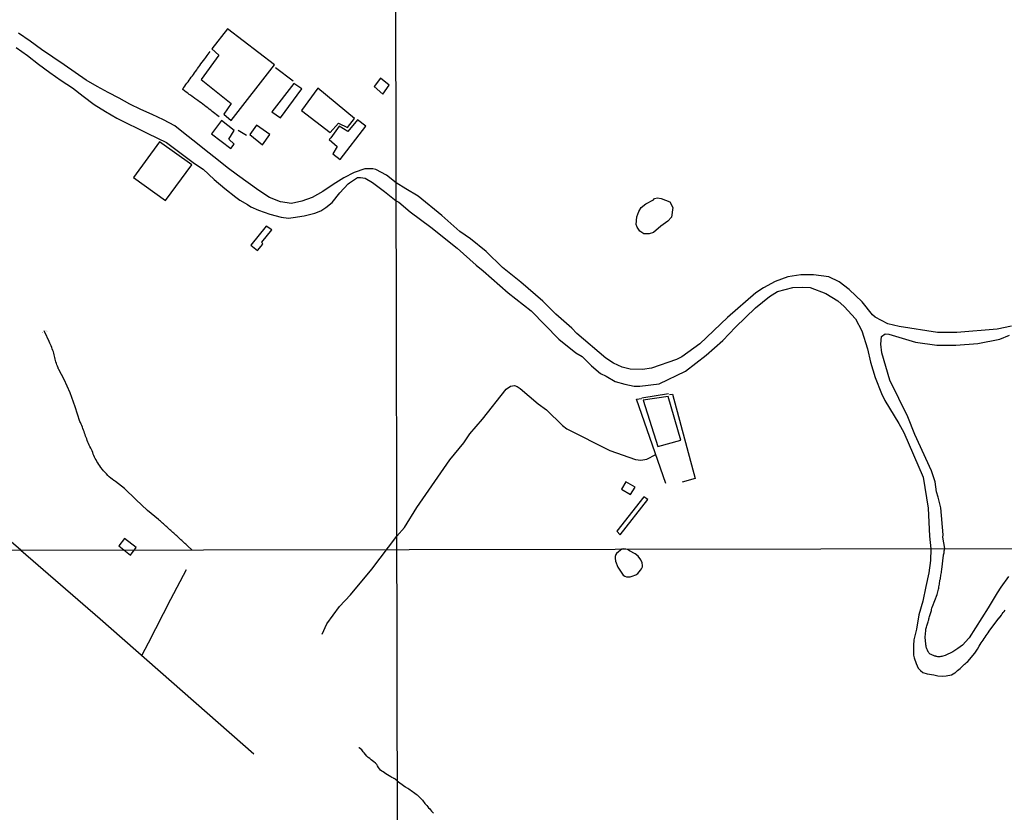
# Model space of a CAD drawing. Units: millimetres. Extents: x 178311 to 183140, y 1663188 to 1668740.
# Drawn here: x 181111 to 181372, y 1664233 to 1664443 of the extents above; entities that cross this region are included whole.
import ezdxf

# ---------------------------------------------------------------- set-up
doc = ezdxf.new("R2010")
doc.units = ezdxf.units.MM
doc.header["$MEASUREMENT"] = 0
for name, color, linetype in [('V-ARROIO', 11, 'Continuous'), ('V-BUEIRO', 5, 'Continuous'), ('V-EDIFICACAO', 2, 'Continuous'), ('V-LAGOA', 5, 'Continuous'), ('V-LOTE', 1, 'Continuous'), ('V-REFERENCIA', 2, 'Continuous'), ('V-TESTADA', 5, 'Continuous'), ('V-VALETA', 223, 'Continuous'), ('X-LIMITE_1000', 7, 'Continuous')]:
    doc.layers.add(name, color=color, linetype=linetype)

# ---------------------------------------------------------------- blocks, each defined once
blk = doc.blocks.new('305')
at = {"color": 0, "linetype": 'ByBlock', "lineweight": -2, "const_width": 0.05}
blk.add_lwpolyline([(0.73, 0.39, 0.60863), (-0.73, 0.38)], format="xyb", dxfattribs=at)

msp = doc.modelspace()

# ---------------------------------------------------------------- linework, layer by layer
at = {"layer": 'V-ARROIO'}
for points in [[(181210.92, 1664241.01), (181210.31, 1664241.45), (181210.3, 1664241.49), (181210.11, 1664241.6), (181210.03, 1664241.64), (181209.88, 1664241.73), (181209.5, 1664241.92), (181209.17, 1664242.07), (181208.75, 1664242.32), (181208.32, 1664242.58), (181207.91, 1664242.83), (181207.53, 1664243.09), (181207.17, 1664243.35), (181206.81, 1664243.56), (181206.49, 1664243.84), (181206.17, 1664244.18), (181205.89, 1664244.57), (181205.7, 1664244.95), (181205.46, 1664245.33), (181205.16, 1664245.65), (181204.7, 1664246.06), (181204.33, 1664246.34), (181204.01, 1664246.59), (181203.59, 1664246.91), (181203.16, 1664247.21), (181202.79, 1664247.59), (181202.47, 1664247.95), (181202.14, 1664248.41), (181201.86, 1664248.74), (181201.47, 1664249.22), (181201.17, 1664249.51), (181200.75, 1664249.79), (181200.68, 1664249.88)], [(181210.92, 1664241.01), (181212.94, 1664239.48), (181212.98, 1664239.45), (181213.02, 1664239.43), (181213.07, 1664239.39), (181213.15, 1664239.32), (181213.28, 1664239.24), (181213.69, 1664239.03), (181213.99, 1664238.83), (181214.33, 1664238.64), (181214.63, 1664238.43), (181214.92, 1664238.19), (181215.26, 1664237.96), (181215.56, 1664237.72), (181215.9, 1664237.49), (181216.2, 1664237.25), (181216.52, 1664236.95), (181216.78, 1664236.7), (181217.14, 1664236.34), (181217.36, 1664236.15), (181217.61, 1664235.87), (181217.8, 1664235.61), (181218.06, 1664235.23), (181218.27, 1664235.01), (181218.53, 1664234.68), (181218.76, 1664234.44), (181219, 1664234.12), (181219.23, 1664233.86), (181219.53, 1664233.52), (181219.74, 1664233.26), (181220.04, 1664232.93), (181220.23, 1664232.71), (181220.54, 1664232.37)]]:
    msp.add_lwpolyline(points, dxfattribs=at)
at = {"layer": 'V-EDIFICACAO'}
for points in [[(181165.797, 1664440.713), (181165.797, 1664440.713), (181161.64, 1664435.34), (181163.529, 1664433.669), (181163.529, 1664433.669), (181158.83, 1664427.18), (181166.82, 1664420.81), (181166.82, 1664420.81), (181164.842, 1664417.969), (181164.842, 1664417.969), (181166.83, 1664416.346), (181166.83, 1664416.346), (181166.83, 1664416.346), (181178.32, 1664431.12), (181165.797, 1664440.713)], [(181177.6, 1664418.6), (181179.92, 1664417.03), (181185.55, 1664424.7), (181183.41, 1664426.17), (181177.6, 1664418.6)], [(181206.47, 1664427.53), (181204.81, 1664425.33), (181207.04, 1664423.33), (181208.746, 1664425.721), (181208.746, 1664425.721), (181206.47, 1664427.53)], [(181189.83, 1664424.94), (181185.48, 1664419.02), (181185.48, 1664419.02), (181193.08, 1664413.16), (181193.08, 1664413.16), (181195.32, 1664415.62), (181197.68, 1664414.43), (181199.56, 1664416.87), (181199.56, 1664416.87), (181189.83, 1664424.94)], [(181164.24, 1664416.3), (181164.24, 1664416.3), (181161.55, 1664412.83), (181166.73, 1664408.9), (181167.59, 1664410.03), (181166.19, 1664411.39), (181167.59, 1664413.65), (181164.24, 1664416.3)], [(181173.558, 1664415.102), (181173.558, 1664415.102), (181171.77, 1664412.61), (181171.77, 1664412.61), (181175.11, 1664409.88), (181177.08, 1664412.58), (181173.558, 1664415.102)], [(181195.48, 1664414.81), (181193.23, 1664411.77), (181193.23, 1664411.77), (181192.84, 1664411.26), (181194.92, 1664409.4), (181193.78, 1664407.46), (181195.76, 1664405.96), (181202.58, 1664414.86), (181200.37, 1664416.47), (181197.76, 1664413.41), (181195.48, 1664414.81)], [(181147.77, 1664410.68), (181140.86, 1664401.2), (181149.36, 1664395.06), (181156.31, 1664404.6), (181147.77, 1664410.68)], [(181172.03, 1664383.26), (181173.79, 1664381.82), (181175.2, 1664383.46), (181174.96, 1664384.06), (181177.59, 1664387.31), (181176.09, 1664388.23), (181172.03, 1664383.26)], [(181276.22, 1664342.09), (181280.12, 1664329.75), (181286.24, 1664331.42), (181282.81, 1664343.09), (181276.22, 1664342.09)], [(181271.65, 1664320.41), (181270.42, 1664318.45), (181272.81, 1664317), (181274.12, 1664318.94), (181271.65, 1664320.41)], [(181269.18, 1664307.26), (181270.1, 1664306.35), (181277.45, 1664315.67), (181276.43, 1664316.44), (181269.18, 1664307.26)], [(181140.03, 1664300.88), (181141.53, 1664302.96), (181138.45, 1664305.38), (181138.45, 1664305.38), (181138.45, 1664305.38), (181136.99, 1664303.4), (181136.99, 1664303.4), (181140.03, 1664300.88)]]:
    msp.add_lwpolyline(points, close=True, dxfattribs=at)
at = {"layer": 'V-LAGOA'}
for points in [[(181279.24, 1664395.62), (181280.06, 1664395.76), (181280.98, 1664395.66), (181283.27, 1664394.73), (181284.1, 1664393.21), (181283.74, 1664390.65), (181282.77, 1664389.6), (181280.87, 1664388.27), (181278.93, 1664386.61), (181277.78, 1664386.21), (181276.43, 1664386.21), (181275.34, 1664386.95), (181274.64, 1664387.99), (181274.34, 1664388.74), (181274.56, 1664390.71), (181275.03, 1664392.14), (181275.72, 1664393.23), (181276.92, 1664394.24), (181278.92, 1664395.25)], [(181271.65, 1664302.5), (181271.33, 1664302.55), (181270.96, 1664302.56), (181270.55, 1664302.5), (181269.66, 1664301.83), (181269.13, 1664301.35), (181268.91, 1664301.05), (181268.79, 1664300.54), (181268.77, 1664300.08), (181268.87, 1664299.31), (181269.45, 1664297.77), (181269.87, 1664297.18), (181270.94, 1664295.63), (181271.32, 1664295.31), (181271.79, 1664295.19), (181272.21, 1664295.17), (181272.79, 1664295.19), (181273.26, 1664295.32), (181274.23, 1664295.69), (181274.8, 1664296.07), (181275.47, 1664296.92), (181275.79, 1664297.32), (181276.01, 1664297.78), (181276.04, 1664298.14), (181275.95, 1664298.87), (181275.62, 1664299.67), (181274.89, 1664300.66), (181274.08, 1664301.26), (181272.61, 1664302.11), (181272.02, 1664302.39)]]:
    msp.add_lwpolyline(points, close=True, dxfattribs=at)
at = {"layer": 'V-LOTE'}
for points in [[(181163.62, 1664417.31), (181161.76, 1664418.72), (181161.79, 1664418.76), (181161.38, 1664419.06), (181160.98, 1664419.36), (181160.56, 1664419.68), (181160.13, 1664420), (181159.68, 1664420.34), (181159.24, 1664420.66), (181158.83, 1664420.98), (181158.36, 1664421.3), (181157.91, 1664421.64), (181157.45, 1664421.98), (181157.15, 1664422.19), (181156.73, 1664422.49), (181156.42, 1664422.7), (181155.96, 1664423.04), (181155.68, 1664423.25), (181155.26, 1664423.58), (181154.83, 1664423.87), (181154.38, 1664424.21), (181154, 1664424.57), (181153.98, 1664424.68), (181154.06, 1664424.9), (181154.19, 1664425.05), (181154.49, 1664425.43), (181154.79, 1664425.86), (181155.04, 1664426.24), (181155.34, 1664426.62), (181155.64, 1664427), (181155.9, 1664427.39), (181156.19, 1664427.81), (181156.49, 1664428.2), (181156.79, 1664428.58), (181157.07, 1664428.96), (181157.32, 1664429.35), (181157.64, 1664429.77), (181157.9, 1664430.16), (181158.17, 1664430.54), (181158.45, 1664430.9), (181158.77, 1664431.34), (181159.13, 1664431.84), (181159.47, 1664432.28), (181159.79, 1664432.71), (181160.07, 1664433.09), (181160.41, 1664433.58), (181160.73, 1664433.98), (181161.21, 1664434.61)], [(181183.27, 1664426.76), (181178.6, 1664430.28)], [(181170.85, 1664412.34), (181168.62, 1664413.67)], [(181282.22, 1664319.98), (181274.46, 1664342.35), (181275.75, 1664342.55)], [(181283.17, 1664343.54), (181283.98, 1664343.7), (181290, 1664321.27), (181286.54, 1664320.28)], [(181110.93, 1664302.23), (181107.72, 1664304.96), (181098.31, 1664312.76), (181092.06, 1664318), (181085.81, 1664323.24), (181079.59, 1664328.48), (181073.62, 1664333.48)], [(181110.93, 1664302.23), (181132.04, 1664283.99), (181172.81, 1664248.14)], [(181143.09, 1664274.28), (181144.88, 1664277.67), (181150.8, 1664289.24), (181154.91, 1664297.14)]]:
    msp.add_lwpolyline(points, dxfattribs=at)
at = {"layer": 'V-REFERENCIA'}
for points in [[(181374.03, 1664361.74), (181370.24, 1664360.92), (181359.51, 1664360.02), (181354.35, 1664360.04), (181344.23, 1664361.64), (181341.18, 1664362.31), (181337.83, 1664364.13), (181337.15, 1664364.7), (181334.37, 1664368.22), (181330.92, 1664371.49), (181328.24, 1664373.47), (181325.54, 1664374.78), (181321.43, 1664375.34), (181318.1, 1664375.34), (181314.59, 1664374.82), (181311.27, 1664373.54), (181308.14, 1664371.89), (181306.17, 1664370.56), (181298.65, 1664364.04), (181291.23, 1664357.03), (181286.5, 1664353.62), (181285.03, 1664352.87), (181278.41, 1664350.55), (181276.02, 1664350.21), (181272.72, 1664350.31), (181270.67, 1664350.86), (181268.35, 1664351.94), (181266.33, 1664353.18), (181258.64, 1664359.78), (181257.25, 1664361.17), (181253, 1664364.87), (181249.55, 1664368.4), (181243.74, 1664373.42), (181238.84, 1664377.29), (181234.49, 1664381.53), (181230.32, 1664384.91), (181227.56, 1664386.89), (181222.77, 1664391.14), (181216.42, 1664396.22), (181213.18, 1664398.17), (181210.65, 1664399.75), (181208.05, 1664401.8), (181205.2, 1664403.28), (181204.4, 1664403.54), (181202.32, 1664403.5), (181199.46, 1664402.55), (181196.69, 1664401.13), (181193.91, 1664399.35), (181191.1, 1664397.49), (181188.35, 1664395.88), (181185.58, 1664394.88), (181182.81, 1664394.26), (181179.9, 1664394.75), (181177.02, 1664395.91), (181174.17, 1664397.74), (181171.34, 1664399.78), (181168.51, 1664401.82), (181165.7, 1664403.88), (181162.95, 1664406.05), (181160.17, 1664408.27), (181157.39, 1664410.5), (181154.61, 1664412.73), (181151.8, 1664414.91), (181148.87, 1664416.53), (181145.83, 1664417.93), (181142.82, 1664419.22), (181139.86, 1664420.64), (181137.03, 1664422.22), (181134.12, 1664423.8), (181131.21, 1664425.38), (181128.33, 1664427.05), (181125.34, 1664429.04), (181122.43, 1664431.08), (181119.42, 1664433.12), (181116.41, 1664435.16), (181113.4, 1664437.41), (181110.33, 1664439.51)], [(181109.68, 1664435.74), (181112.72, 1664433.6), (181115.63, 1664431.32), (181118.62, 1664429.1), (181121.61, 1664426.95), (181124.66, 1664425.01), (181127.54, 1664422.76), (181130.43, 1664420.62), (181133.44, 1664418.68), (181136.42, 1664416.95), (181144.69, 1664412.91), (181149.66, 1664410.52), (181156.72, 1664405.17), (181157.05, 1664404.95), (181159.33, 1664403.44), (181162.31, 1664400.66), (181165.15, 1664398.31), (181168.02, 1664396.01), (181169.12, 1664395.16), (181171.11, 1664394), (181171.99, 1664393.37), (181174.04, 1664392.53), (181177.04, 1664391.43), (181180.12, 1664390.64), (181182.01, 1664390.39), (181183.28, 1664390.54), (181186.21, 1664390.98), (181188.98, 1664391.74), (181190.6, 1664392.35), (181191.91, 1664393.19), (181193.66, 1664394.59), (181195.68, 1664397.12), (181197.89, 1664399.55), (181198.24, 1664399.82), (181200.31, 1664401.18), (181201.17, 1664401.19), (181202.41, 1664401.05), (181204.3, 1664399.87), (181207.5, 1664397.48), (181210.66, 1664394.96), (181211.34, 1664394.65), (181214.36, 1664392.08), (181219.85, 1664388.05), (181226.82, 1664382.42), (181231.84, 1664377.89), (181233.74, 1664376.43), (181240.38, 1664370.53), (181246.44, 1664365.75), (181253.85, 1664358.28), (181258.36, 1664354.66), (181259.99, 1664353.66), (181262.48, 1664351.18), (181264.85, 1664349.16), (181266.42, 1664348.45), (181268.82, 1664347.06), (181271.37, 1664346.28), (181273.82, 1664345.82), (181275.33, 1664345.81), (181280.46, 1664346.38), (181287.48, 1664349.75), (181292.92, 1664354.04), (181297.35, 1664357.92), (181300.74, 1664361.44), (181306.08, 1664366.6), (181309.74, 1664369.62), (181311.89, 1664370.96), (181315.92, 1664371.99), (181318.55, 1664372.09), (181320.6, 1664371.98), (181324.68, 1664370.4), (181327.88, 1664368.41), (181329.61, 1664366.91), (181332.58, 1664363.63), (181334.3, 1664360.46), (181335.77, 1664355.71), (181336.58, 1664352.17), (181337.84, 1664348.11), (181339.46, 1664343.88), (181340.41, 1664341.95), (181344.13, 1664335.89), (181345.43, 1664333.48), (181350.59, 1664321.65), (181351.94, 1664313.41), (181352.25, 1664305.98), (181352.6, 1664302.64), (181352.53, 1664299.5), (181352.05, 1664296.21), (181351.29, 1664292.56), (181350.46, 1664288.69), (181349.42, 1664285.06), (181348.78, 1664281.3), (181348.13, 1664278.43), (181348.02, 1664276.95), (181348, 1664274.39), (181348.15, 1664273.66), (181348.72, 1664272.12), (181349.28, 1664270.87), (181349.82, 1664270.26), (181350.5, 1664269.8), (181351.65, 1664269.44), (181353.36, 1664269.13), (181354.47, 1664268.91), (181355.71, 1664268.79), (181356.69, 1664268.89), (181358.07, 1664269.18), (181358.95, 1664269.65), (181359.13, 1664269.79), (181359.37, 1664269.96), (181359.73, 1664270.26), (181360.07, 1664270.53), (181360.37, 1664270.83), (181360.67, 1664271.13), (181361.09, 1664271.56), (181361.52, 1664271.96), (181361.78, 1664272.18), (181362.12, 1664272.41), (181362.44, 1664272.71), (181364.29, 1664274.86), (181365.01, 1664275.94), (181365.45, 1664276.79), (181365.72, 1664277.21), (181365.96, 1664277.6), (181366.21, 1664277.98), (181366.49, 1664278.37), (181366.75, 1664278.75), (181367, 1664279.18), (181367.26, 1664279.56), (181367.56, 1664279.94), (181367.81, 1664280.33), (181368.07, 1664280.71), (181368.24, 1664281.03), (181370.77, 1664284.25), (181370.82, 1664284.25), (181370.86, 1664284.31), (181371.06, 1664284.57), (181371.33, 1664284.98), (181371.59, 1664285.32), (181371.85, 1664285.66), (181372.1, 1664286), (181372.36, 1664286.34)], [(181373.25, 1664295.24), (181371.18, 1664292.39), (181370.24, 1664290.92), (181367.81, 1664286.91), (181362.77, 1664278.95), (181362.73, 1664278.89), (181361.02, 1664277.05), (181359.76, 1664276.09), (181358.48, 1664275.22), (181356.43, 1664274.26), (181355.81, 1664274.07), (181355.55, 1664274.03), (181355.25, 1664273.97), (181355, 1664273.95), (181354.74, 1664273.95), (181354.44, 1664273.95), (181354.18, 1664273.99), (181354.05, 1664274.01), (181353.99, 1664274.03), (181353.89, 1664274.07), (181353.63, 1664274.12), (181353.35, 1664274.24), (181353.03, 1664274.37), (181352.69, 1664274.52), (181352.46, 1664274.63), (181352.17, 1664274.86), (181352.13, 1664274.91), (181352.11, 1664274.95), (181352.07, 1664275.01), (181351.96, 1664275.12), (181351.96, 1664275.16), (181351.92, 1664275.27), (181351.88, 1664275.4), (181351.81, 1664275.46), (181351.79, 1664275.54), (181351.75, 1664275.59), (181351.69, 1664275.72), (181351.56, 1664276.02), (181351.43, 1664276.27), (181351.37, 1664276.53), (181351.34, 1664276.83), (181351.3, 1664277.09), (181351.28, 1664277.32), (181351.13, 1664279.17), (181351.28, 1664280.95), (181351.28, 1664281.14), (181351.32, 1664281.27), (181351.39, 1664281.56), (181351.45, 1664281.82), (181351.51, 1664282.12), (181351.62, 1664282.38), (181351.71, 1664282.67), (181351.77, 1664282.97), (181351.86, 1664283.23), (181351.96, 1664283.53), (181352.03, 1664283.78), (181352.11, 1664284.04), (181352.17, 1664284.3), (181352.28, 1664284.59), (181352.37, 1664284.89), (181352.41, 1664285.15), (181352.5, 1664285.45), (181352.58, 1664285.7), (181352.67, 1664285.96), (181352.75, 1664286.22), (181352.81, 1664286.51), (181352.88, 1664286.81), (181352.97, 1664287.07), (181353.01, 1664287.26), (181354.26, 1664290.44), (181354.46, 1664291.16), (181354.54, 1664291.51), (181354.63, 1664291.85), (181354.69, 1664292.19), (181354.76, 1664292.53), (181354.82, 1664292.87), (181354.89, 1664293.21), (181354.91, 1664293.55), (181354.99, 1664293.9), (181355.03, 1664294.24), (181355.14, 1664294.62), (181355.18, 1664294.96), (181355.25, 1664295.3), (181355.27, 1664295.64), (181355.35, 1664295.99), (181355.4, 1664296.33), (181355.44, 1664296.67), (181355.5, 1664297.01), (181355.53, 1664297.12), (181356, 1664300.91), (181356.01, 1664301.06), (181356.06, 1664301.12), (181356.08, 1664301.23), (181356.12, 1664301.53), (181356.12, 1664301.79), (181356.19, 1664302.09), (181356.25, 1664302.34), (181356.3, 1664302.65), (181355.83, 1664305.73), (181355.91, 1664306.33), (181355.23, 1664313.46), (181354.59, 1664316.32), (181354.08, 1664317.69), (181353.79, 1664320.39), (181352.75, 1664323.31), (181348.34, 1664332.95), (181346.49, 1664337.65), (181341.69, 1664347.42), (181339.55, 1664354.67), (181339.32, 1664356.94), (181339.48, 1664358.94), (181340.45, 1664359.7), (181341.47, 1664359.6), (181348.5, 1664357.48), (181354.22, 1664356.69), (181359.2, 1664356.65), (181365.13, 1664357.13), (181370.89, 1664358.23), (181373.52, 1664359.33)]]:
    msp.add_lwpolyline(points, dxfattribs=at)
at = {"layer": 'V-TESTADA'}
for points in [[(181274.48, 1664342.35), (181275.75, 1664342.55)], [(181275.82, 1664342.69), (181282.98, 1664343.82)], [(181283.17, 1664343.54), (181283.97, 1664343.7)]]:
    msp.add_lwpolyline(points, dxfattribs=at)
at = {"layer": 'V-VALETA'}
for points in [[(181156.36, 1664302.31), (181155.29, 1664303.3), (181155.26, 1664303.33), (181155.11, 1664303.5), (181155, 1664303.57), (181154.74, 1664303.8), (181154.49, 1664304.05), (181154.21, 1664304.29), (181153.93, 1664304.54), (181153.68, 1664304.78), (181153.4, 1664305.03), (181153.15, 1664305.29), (181152.87, 1664305.52), (181152.61, 1664305.78), (181152.34, 1664306.01), (181152.08, 1664306.25), (181151.81, 1664306.51), (181151.53, 1664306.76), (181151.28, 1664306.97), (181151.08, 1664307.18), (181150.78, 1664307.44), (181150.51, 1664307.67), (181150.23, 1664307.95), (181149.95, 1664308.18), (181149.7, 1664308.42), (181149.44, 1664308.65), (181149.17, 1664308.91), (181148.83, 1664309.2), (181148.53, 1664309.44), (181148.27, 1664309.7), (181148, 1664309.93), (181147.74, 1664310.16), (181147.5, 1664310.38), (181144.59, 1664312.82), (181141.52, 1664315.71), (181138.45, 1664318.6), (181136.08, 1664320.45), (181135.78, 1664320.68), (181135.63, 1664320.77), (181135.2, 1664321.08), (181134.82, 1664321.4), (181134.41, 1664321.74), (181134.05, 1664322.08), (181133.67, 1664322.47), (181133.31, 1664322.83), (181132.91, 1664323.34), (181132.63, 1664323.7), (181132.23, 1664324.19), (181131.93, 1664324.62), (181131.67, 1664325), (181131.42, 1664325.39), (181131.14, 1664325.81), (181130.93, 1664326.2), (181130.69, 1664326.58), (181130.52, 1664326.96), (181130.33, 1664327.35), (181130.16, 1664327.77), (181130.03, 1664328.15), (181129.86, 1664328.58), (181129.69, 1664328.96), (181129.52, 1664329.35), (181129.31, 1664329.77), (181129.12, 1664330.15), (181128.9, 1664330.58), (181128.73, 1664330.96), (181128.56, 1664331.35), (181128.43, 1664331.77), (181128.31, 1664332.16), (181128.14, 1664332.54), (181127.99, 1664332.92), (181127.86, 1664333.31), (181127.73, 1664333.73), (181127.59, 1664334.11), (181127.43, 1664334.54), (181127.28, 1664334.92), (181127.14, 1664335.31), (181126.95, 1664335.73), (181126.8, 1664336.11), (181126.65, 1664336.45), (181125.37, 1664340.28), (181124.01, 1664344), (181122.43, 1664347.54), (181121.02, 1664350.25), (181120.92, 1664350.4), (181120.88, 1664350.46), (181120.86, 1664350.54), (181120.82, 1664350.67), (181120.65, 1664351.06), (181120.54, 1664351.44), (181120.41, 1664351.82), (181120.26, 1664352.21), (181120.14, 1664352.59), (181120.03, 1664352.97), (181119.96, 1664353.36), (181119.9, 1664353.74), (181119.81, 1664354.12), (181119.71, 1664354.51), (181119.58, 1664354.89), (181119.43, 1664355.27), (181119.3, 1664355.66), (181119.16, 1664356.08), (181119.16, 1664356.08), (181118.99, 1664356.46), (181118.79, 1664356.85), (181118.65, 1664357.23), (181118.47, 1664357.61), (181117.33, 1664360.1), (181117.12, 1664360.48)], [(181210.81, 1664305.94), (181212.79, 1664308.3), (181216.13, 1664313.58), (181224.9, 1664326.22), (181228.58, 1664330.74), (181230.2, 1664333.14), (181233.57, 1664336.99), (181239.81, 1664345.01), (181240.95, 1664345.75), (181242.06, 1664345.93), (181242.78, 1664345.69), (181243.57, 1664345.17), (181248.32, 1664341.13), (181250.56, 1664339.5), (181254.78, 1664335.33), (181255.94, 1664334.46), (181267.37, 1664328.72), (181274.18, 1664326.34), (181275.62, 1664326.17), (181277.2, 1664326.38), (181279.55, 1664327.68)], [(181190.94, 1664279.95), (181192.21, 1664282.7), (181195.61, 1664287.31), (181198.46, 1664290.4), (181204.16, 1664297.24), (181210.81, 1664305.94)]]:
    msp.add_lwpolyline(points, dxfattribs=at)
at = {"layer": 'X-LIMITE_1000'}
for p, q in [((181212.708, 1663193.782), (181207.976, 1665965.222)), ((183137.916, 1664305.526), (180729.04, 1664301.566))]:
    msp.add_line(p, q, dxfattribs=at)

# ---------------------------------------------------------------- block references
at = {"layer": 'V-BUEIRO', "xscale": 0.9999975892489102, "yscale": 0.9999975892489101, "zscale": 0.9999975892489101, "rotation": 19}
msp.add_blockref('305', (181117.38, 1664359.69), dxfattribs=at)

doc.saveas('drawing.dxf')
